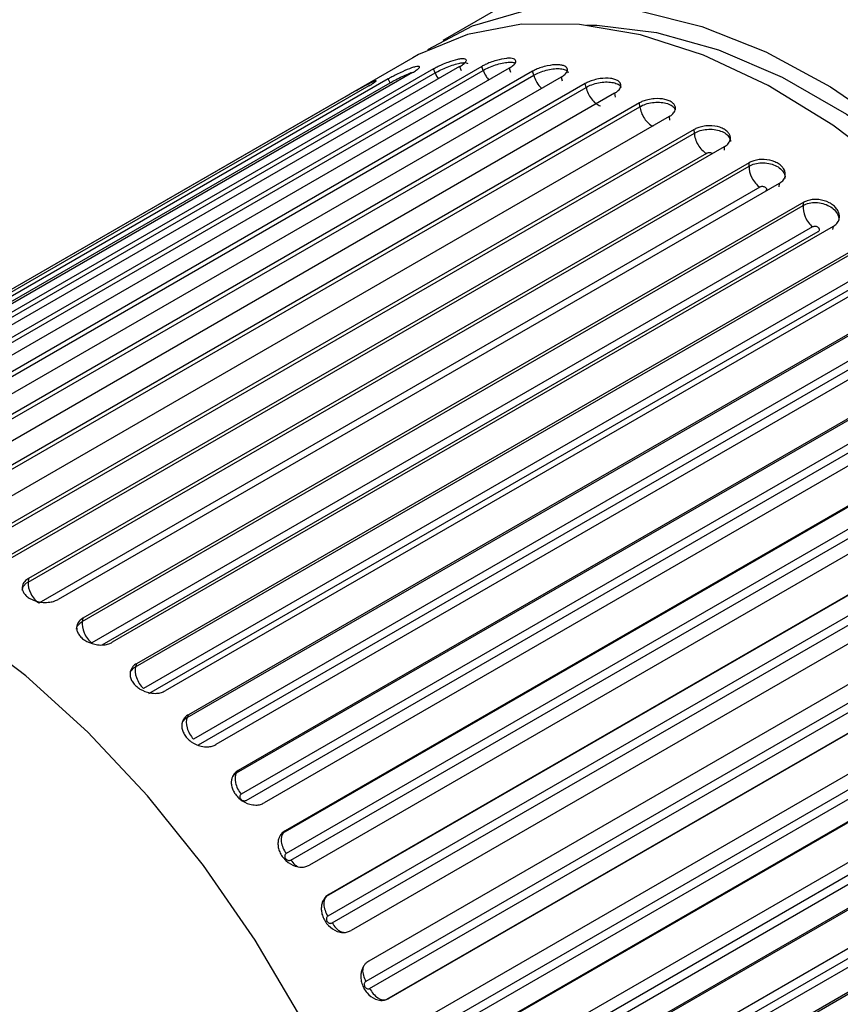
# Paper-space layout '_Isometric' of a CAD drawing. Units: inches. Extents: x -6.6 to 3.5, y -4.9 to 2.6.
# Drawn here: x 1.5 to 2.2, y -2.2 to -1.3 of the extents above; entities that cross this region are included whole.
import ezdxf

# ---------------------------------------------------------------- set-up
doc = ezdxf.new("R2010")
doc.units = ezdxf.units.IN
doc.header["$MEASUREMENT"] = 0

psp = doc.layouts.new('_Isometric')

# ---------------------------------------------------------------- linework, layer by layer
at = {"color": 7, "linetype": 'Continuous', "lineweight": 25}
for p, q in [((2.30023, -1.09077), (1.85481, -1.34791)), ((1.82697, -1.36398), (1.01964, -1.83004)), ((1.82685, -1.3777), (1.15872, -1.76341)), ((1.84629, -1.37435), (1.17816, -1.76005)), ((1.1796, -1.76385), (1.8479, -1.37805)), ((1.8704, -1.37219), (1.20226, -1.7579)), ((1.89104, -1.37196), (1.22291, -1.75767)), ((1.22409, -1.76148), (1.89239, -1.37568)), ((1.91648, -1.37357), (1.24834, -1.75928)), ((1.93811, -1.37647), (1.26998, -1.76217)), ((1.8479, -1.37805), (1.84629, -1.37435)), ((1.8704, -1.37219), (1.87186, -1.3759)), ((1.89239, -1.37568), (1.89104, -1.37196)), ((1.91648, -1.37357), (1.91767, -1.37727)), ((1.93917, -1.38015), (1.93811, -1.37647)), ((1.80433, -1.3836), (1.1362, -1.7693)), ((1.27087, -1.76595), (1.93917, -1.38015)), ((1.96459, -1.38182), (1.29645, -1.76752)), ((1.98697, -1.38782), (1.31884, -1.77352)), ((1.80619, -1.38724), (1.80433, -1.3836)), ((1.96459, -1.38182), (1.96549, -1.38547)), ((1.98774, -1.39143), (1.98697, -1.38782)), ((1.78632, -1.39004), (1.11819, -1.77575)), ((1.31944, -1.77723), (1.98774, -1.39143)), ((2.0142, -1.39685), (1.34607, -1.78256)), ((2.0142, -1.39685), (2.01481, -1.40041)), ((1.76564, -1.39961), (1.0975, -1.78531)), ((2.03709, -1.40588), (1.36895, -1.79158)), ((2.03756, -1.40939), (2.03709, -1.40588)), ((1.36926, -1.79519), (2.03756, -1.40939)), ((2.06477, -1.4185), (1.39664, -1.80421)), ((2.06477, -1.4185), (2.06508, -1.42193)), ((2.08791, -1.43046), (1.41978, -1.81616)), ((1.41978, -1.81962), (2.08808, -1.43382)), ((2.08808, -1.43382), (2.08791, -1.43046)), ((2.11575, -1.44653), (1.44762, -1.83224)), ((2.11575, -1.44653), (2.11575, -1.4498)), ((1.47046, -1.85027), (2.13876, -1.46447)), ((2.13889, -1.46129), (1.47076, -1.84699)), ((2.13876, -1.46447), (2.13889, -1.46129)), ((2.14876, -1.48401), (1.48046, -1.86981)), ((2.16658, -1.48063), (1.49845, -1.86634)), ((2.16658, -1.48063), (2.16628, -1.48369)), ((1.52073, -1.88679), (2.18903, -1.50099)), ((2.18947, -1.49803), (1.52133, -1.88374)), ((2.18903, -1.50099), (2.18947, -1.49803)), ((2.19773, -1.52092), (1.52943, -1.90672)), ((2.2167, -1.52044), (1.54857, -1.90614)), ((2.2167, -1.52044), (2.21609, -1.52326)), ((1.57004, -1.92879), (2.23834, -1.54299)), ((2.23908, -1.54028), (1.57095, -1.92599)), ((2.24565, -1.56308), (1.57735, -1.94888)), ((1.58237, -1.95367), (2.25067, -1.56787)), ((2.26556, -1.5655), (1.59742, -1.95121)), ((2.28719, -1.58758), (1.61906, -1.97328)), ((1.61787, -1.9758), (2.28617, -1.59)), ((2.29199, -1.61003), (1.62369, -1.99583)), ((1.62852, -2.0011), (2.29682, -1.6153)), ((2.31262, -1.61534), (1.64449, -2.00104)), ((1.66367, -2.02732), (2.33197, -1.64152)), ((2.33327, -1.6394), (1.66514, -2.02511)), ((2.33625, -1.66127), (1.66796, -2.04707)), ((1.67253, -2.05277), (2.34083, -1.66696)), ((2.35738, -1.6694), (1.68925, -2.0551)), ((1.70695, -2.08277), (2.37525, -1.69697)), ((2.37681, -1.69519), (1.70868, -2.08089)), ((2.37795, -1.71623), (1.70965, -2.10203)), ((1.71393, -2.10808), (2.38223, -1.72228)), ((2.39933, -1.72709), (1.7312, -2.11279)), ((1.74724, -2.14155), (2.41554, -1.75575)), ((2.41734, -1.75432), (1.74921, -2.14003)), ((2.41662, -1.7743), (1.74832, -2.1601)), ((1.75225, -2.16646), (2.42055, -1.78065)), ((2.43803, -1.78778), (1.7699, -2.17348)), ((2.45442, -1.81616), (1.78628, -2.20186)), ((2.45184, -1.83486), (1.78354, -2.22066)), ((1.78708, -2.22724), (2.45538, -1.84144)), ((1.47076, -1.84699), (1.47046, -1.85027)), ((2.47091, -1.85165), (1.80261, -2.23745)), ((2.47304, -1.8508), (1.80491, -2.2365)), ((2.48763, -1.88001), (1.8195, -2.26572)), ((1.52133, -1.88374), (1.52073, -1.88679)), ((2.48323, -1.89723), (1.81493, -2.28303)), ((1.81804, -2.28977), (2.48634, -1.90396)), ((2.50167, -1.91593), (1.83337, -2.30173)), ((2.50399, -1.91547), (1.83586, -2.30117)), ((1.57095, -1.92599), (1.57004, -1.92879)), ((2.51661, -1.9452), (1.84848, -2.3309)), ((2.51044, -1.96074), (1.84215, -2.34654)), ((1.84479, -2.35335), (2.51309, -1.96755)), ((1.61906, -1.97328), (1.61787, -1.9758)), ((2.52805, -1.98114), (1.85975, -2.36694)), ((2.53053, -1.98107), (1.8624, -2.36678)), ((2.54105, -2.01099), (1.87292, -2.39669)), ((1.66514, -2.02511), (1.66367, -2.02732)), ((2.53318, -2.02469), (1.86488, -2.41049)), ((1.86703, -2.41731), (2.53533, -2.03151)), ((2.54976, -2.04657), (1.88147, -2.43237)), ((2.55237, -2.04689), (1.88424, -2.4326)), ((1.70868, -2.08089), (1.70695, -2.08277)), ((1.7043, -2.08511), (1.70412, -2.0853)), ((1.74921, -2.14003), (1.74724, -2.14155)), ((1.80261, -2.23745), (1.80491, -2.2365))]:
    psp.add_line(p, q, dxfattribs=at)
at = {"color": 8, "linetype": 'Continuous', "lineweight": 25}
for p, q in [((1.13916, -1.77231), (1.80619, -1.38724)), ((2.09927, -1.45277), (1.43694, -1.83513)), ((1.53904, -1.9084), (2.2029, -1.52517)), ((1.70416, -2.08533), (1.70498, -2.08437))]:
    psp.add_line(p, q, dxfattribs=at)
at = {"color": 7, "linetype": 'Continuous', "lineweight": 25, "flags": 128}
for points in [[(1.84117, -1.35643), (1.8823, -1.33439), (1.93017, -1.32028), (1.98211, -1.31563), (2.03735, -1.32052), (2.09505, -1.33487), (2.15432, -1.35847), (2.21427, -1.39094), (2.274, -1.43181), (2.33259, -1.48046), (2.38916, -1.53614), (2.44286, -1.59801), (2.49286, -1.66513), (2.53841, -1.7365), (2.57882, -1.81101), (2.61348, -1.88755), (2.64186, -1.96496)], [(2.65861, -2.24191), (2.65492, -2.17064), (2.6439, -2.09619), (2.62571, -2.01969), (2.60064, -1.94229), (2.56906, -1.86517), (2.53146, -1.7895), (2.4884, -1.71642), (2.44053, -1.64705), (2.38859, -1.58243), (2.33335, -1.52354), (2.27565, -1.47128), (2.21638, -1.42644), (2.15643, -1.38969), (2.0967, -1.36161), (2.03811, -1.3426), (1.98153, -1.33296), (1.92784, -1.33284), (1.87784, -1.34223), (1.83229, -1.361), (1.82697, -1.36398)], [(1.98808, -1.3336), (1.99776, -1.33378), (2.05302, -1.34041), (2.11059, -1.35658), (2.16955, -1.38201), (2.22899, -1.41632), (2.28795, -1.45896), (2.34551, -1.50926), (2.40077, -1.56643), (2.45285, -1.62956), (2.50094, -1.69765), (2.54426, -1.76965), (2.58214, -1.8444), (2.61399, -1.92073), (2.6393, -1.99743), (2.65766, -2.07331), (2.6688, -2.14715), (2.67253, -2.2178), (2.6688, -2.28414), (2.65766, -2.34513), (2.6393, -2.3998), (2.62276, -2.43302)], [(1.72413, -2.25556), (1.68107, -2.18248), (1.6332, -2.11311), (1.58126, -2.04849), (1.52602, -1.9896), (1.46833, -1.93734), (1.40905, -1.8925), (1.3491, -1.85575), (1.28937, -1.82767), (1.23078, -1.80866), (1.17421, -1.79902), (1.12051, -1.7989), (1.07051, -1.80829), (1.02496, -1.82706), (0.98455, -1.85492), (0.94989, -1.89145), (0.92152, -1.93609), (0.89985, -1.98817), (0.88522, -2.0469), (0.87785, -2.11138), (0.87785, -2.18065), (0.88522, -2.25364)]]:
    psp.add_lwpolyline(points, dxfattribs=at)
at = {"color": 8, "linetype": 'Continuous', "lineweight": 25, "flags": 128}
for points in [[(1.46488, -1.85787), (1.46587, -1.85447), (1.46908, -1.85112), (1.47045, -1.85027), (1.47046, -1.85027), (1.47046, -1.85027)], [(1.51535, -1.89395), (1.51613, -1.89115), (1.51936, -1.88766), (1.52073, -1.88679), (1.52073, -1.88679), (1.52073, -1.88679)], [(1.56568, -1.933), (1.56867, -1.92966), (1.57004, -1.92879), (1.57004, -1.92879), (1.57004, -1.92879)], [(1.614, -1.97953), (1.6165, -1.97669), (1.61786, -1.9758), (1.61787, -1.9758), (1.61787, -1.9758)], [(1.6603, -2.03053), (1.6623, -2.02821), (1.66367, -2.02732), (1.66367, -2.02732), (1.66367, -2.02732)], [(1.70606, -2.08336), (1.70695, -2.08277), (1.70695, -2.08277), (1.70695, -2.08277)]]:
    psp.add_lwpolyline(points, dxfattribs=at)
at = {"color": 7, "linetype": 'Continuous', "lineweight": 25}
psp.add_arc((1.77913, -2.19341), 0.04993, 298.3912, 300.7366, dxfattribs=at)
for points, knots in [([(1.8704, -1.37219), (1.87099, -1.37184), (1.87227, -1.37108), (1.87393, -1.36991), (1.87541, -1.36867), (1.87646, -1.36745), (1.87687, -1.36633), (1.87639, -1.36545), (1.87487, -1.36494), (1.87225, -1.36488), (1.86752, -1.36565), (1.86091, -1.36762), (1.85422, -1.37033), (1.84967, -1.37247), (1.84734, -1.37376), (1.84629, -1.37435)], [0, 0, 0, 0, 0.042536, 0.090651, 0.144858, 0.205452, 0.272346, 0.344893, 0.421766, 0.501001, 0.584331, 0.74992, 0.848292, 0.931266, 1, 1, 1, 1]), ([(1.91648, -1.37357), (1.91707, -1.37321), (1.91834, -1.37245), (1.91999, -1.37121), (1.92142, -1.36986), (1.92241, -1.36845), (1.92273, -1.36706), (1.92213, -1.36583), (1.92047, -1.3649), (1.91769, -1.36436), (1.91273, -1.36449), (1.90589, -1.36584), (1.89906, -1.36815), (1.89443, -1.37011), (1.8921, -1.37139), (1.89104, -1.37196)], [0, 0, 0, 0, 0.0425361, 0.0906512, 0.1448575, 0.2054516, 0.2723464, 0.3448933, 0.4217662, 0.5010006, 0.5843307, 0.7499203, 0.8482919, 0.9312656, 1, 1, 1, 1]), ([(1.82685, -1.3777), (1.82745, -1.37735), (1.82873, -1.3766), (1.83042, -1.37549), (1.83194, -1.37437), (1.83307, -1.37333), (1.83359, -1.37248), (1.83325, -1.37195), (1.83191, -1.37187), (1.82949, -1.37227), (1.82503, -1.37368), (1.81869, -1.37627), (1.81218, -1.37938), (1.8077, -1.38169), (1.80538, -1.383), (1.80433, -1.3836)], [0, 0, 0, 0, 0.042536, 0.090651, 0.144858, 0.205452, 0.272346, 0.344893, 0.421766, 0.501001, 0.584331, 0.74992, 0.848292, 0.931266, 1, 1, 1, 1]), ([(1.96459, -1.38182), (1.96518, -1.38146), (1.96645, -1.38069), (1.96808, -1.37939), (1.96948, -1.37793), (1.97042, -1.37633), (1.97066, -1.37467), (1.96997, -1.37309), (1.9682, -1.37174), (1.96529, -1.37074), (1.96015, -1.37022), (1.95313, -1.37095), (1.94618, -1.37285), (1.94151, -1.37465), (1.93917, -1.3759), (1.93811, -1.37647)], [0, 0, 0, 0, 0.0425361, 0.0906512, 0.1448575, 0.2054516, 0.2723464, 0.3448933, 0.4217662, 0.5010006, 0.5843307, 0.7499203, 0.8482919, 0.9312656, 1, 1, 1, 1]), ([(1.78632, -1.39004), (1.78692, -1.38969), (1.7882, -1.38895), (1.78992, -1.3879), (1.7915, -1.38689), (1.79272, -1.38603), (1.79336, -1.38544), (1.7932, -1.38526), (1.79206, -1.38559), (1.78986, -1.38646), (1.78572, -1.3885), (1.77969, -1.3917), (1.77338, -1.39519), (1.76899, -1.39768), (1.76668, -1.39901), (1.76564, -1.39961)], [0, 0, 0, 0, 0.042536, 0.090651, 0.144858, 0.205452, 0.272346, 0.344893, 0.421766, 0.501001, 0.584331, 0.74992, 0.848292, 0.931266, 1, 1, 1, 1]), ([(2.0142, -1.39685), (2.01479, -1.39649), (2.01606, -1.39571), (2.01768, -1.39435), (2.01906, -1.39278), (2.01997, -1.39099), (2.02016, -1.38908), (2.0194, -1.38715), (2.01754, -1.38539), (2.01455, -1.38392), (2.00928, -1.38278), (2.00212, -1.3829), (1.99509, -1.3844), (1.99037, -1.38602), (1.98803, -1.38726), (1.98697, -1.38782)], [0, 0, 0, 0, 0.042536, 0.090651, 0.144858, 0.205452, 0.272346, 0.344893, 0.421766, 0.501001, 0.584331, 0.74992, 0.848292, 0.931266, 1, 1, 1, 1]), ([(1.98774, -1.39143), (1.98842, -1.39505), (1.99022, -1.39898), (1.99509, -1.40531), (1.99813, -1.40767), (2.00094, -1.40858)], [0, 0, 0, 0, 0.5, 0.5, 1, 1, 1, 1]), ([(2.06477, -1.4185), (2.06537, -1.41813), (2.06663, -1.41735), (2.06825, -1.41594), (2.06962, -1.41425), (2.0705, -1.41229), (2.07066, -1.41011), (2.06986, -1.40785), (2.06796, -1.40569), (2.06492, -1.40378), (2.05956, -1.40202), (2.05233, -1.40154), (2.04523, -1.40266), (2.04049, -1.40411), (2.03815, -1.40533), (2.03709, -1.40588)], [0, 0, 0, 0, 0.042536, 0.090651, 0.144858, 0.205452, 0.272346, 0.344893, 0.421766, 0.501001, 0.584331, 0.74992, 0.848292, 0.931266, 1, 1, 1, 1]), ([(2.03756, -1.40939), (2.03794, -1.41289), (2.03947, -1.41687), (2.044, -1.42357), (2.04696, -1.42625), (2.04982, -1.42754)], [0, 0, 0, 0, 0.5, 0.5, 1, 1, 1, 1]), ([(2.11575, -1.44653), (2.11635, -1.44616), (2.11761, -1.44537), (2.11923, -1.4439), (2.12059, -1.44211), (2.12147, -1.43998), (2.12162, -1.43756), (2.12081, -1.43497), (2.1189, -1.43243), (2.11584, -1.43009), (2.11046, -1.42774), (2.10319, -1.42668), (2.09607, -1.42743), (2.09132, -1.42872), (2.08898, -1.42992), (2.08791, -1.43046)], [0, 0, 0, 0, 0.042536, 0.090651, 0.144858, 0.205452, 0.272346, 0.344893, 0.421766, 0.501001, 0.584331, 0.74992, 0.848292, 0.931266, 1, 1, 1, 1]), ([(2.08808, -1.43382), (2.08816, -1.43718), (2.08941, -1.44116), (2.09354, -1.44816), (2.0964, -1.45113), (2.09927, -1.45277)], [0, 0, 0, 0, 0.5, 0.5, 1, 1, 1, 1]), ([(2.16658, -1.48063), (2.16717, -1.48026), (2.16844, -1.47946), (2.17006, -1.47794), (2.17143, -1.47605), (2.17232, -1.47376), (2.17248, -1.47111), (2.17169, -1.46822), (2.1698, -1.46531), (2.16677, -1.46256), (2.1614, -1.45965), (2.15416, -1.45805), (2.14705, -1.45843), (2.1423, -1.45957), (2.13996, -1.46075), (2.13889, -1.46129)], [0, 0, 0, 0, 0.042536, 0.090651, 0.144858, 0.205452, 0.272346, 0.344893, 0.421766, 0.501001, 0.584331, 0.74992, 0.848292, 0.931266, 1, 1, 1, 1]), ([(2.13876, -1.46447), (2.13854, -1.46765), (2.13948, -1.47158), (2.14317, -1.4788), (2.1459, -1.48204), (2.14876, -1.48401)], [0, 0, 0, 0, 0.5, 0.5, 1, 1, 1, 1]), ([(2.15401, -1.48769), (2.15411, -1.48763), (2.1542, -1.48757), (2.15428, -1.48751), (2.15455, -1.48732), (2.15477, -1.48709), (2.15492, -1.48684), (2.15506, -1.4866), (2.15515, -1.48633), (2.15515, -1.48606), (2.15516, -1.48579), (2.1551, -1.48551), (2.15496, -1.48525), (2.15483, -1.48498), (2.15463, -1.48473), (2.15437, -1.4845), (2.15411, -1.48428), (2.15379, -1.48408), (2.15344, -1.48392), (2.15308, -1.48375), (2.15268, -1.48363), (2.15228, -1.48355), (2.15187, -1.48347), (2.15143, -1.48343), (2.15102, -1.48344), (2.1506, -1.48345), (2.15018, -1.4835), (2.1498, -1.4836), (2.14941, -1.4837), (2.14906, -1.48384), (2.14876, -1.48401)], [0, 0, 0, 0, 0.0000101869, 0.0000101869, 0.0000101869, 0.0000431113, 0.0000431113, 0.0000431113, 0.0000759037, 0.0000759037, 0.0000759037, 0.0001084956, 0.0001084956, 0.0001084956, 0.0001409055, 0.0001409055, 0.0001409055, 0.0001732328, 0.0001732328, 0.0001732328, 0.0002056146, 0.0002056146, 0.0002056146, 0.0002381642, 0.0002381642, 0.0002381642, 0.000270928, 0.000270928, 0.000270928, 0.0003038441, 0.0003038441, 0.0003038441, 0.0003038441]), ([(2.2167, -1.52044), (2.21729, -1.52006), (2.21856, -1.51926), (2.22018, -1.51769), (2.22157, -1.51571), (2.22249, -1.51326), (2.22269, -1.51039), (2.22194, -1.50722), (2.2201, -1.50397), (2.21714, -1.50084), (2.21185, -1.4974), (2.20467, -1.49529), (2.1976, -1.49534), (2.19287, -1.49633), (2.19053, -1.4975), (2.18947, -1.49803)], [0, 0, 0, 0, 0.042536, 0.090651, 0.144858, 0.205452, 0.272346, 0.344893, 0.421766, 0.501001, 0.584331, 0.74992, 0.848292, 0.931266, 1, 1, 1, 1]), ([(2.18903, -1.50099), (2.18851, -1.50395), (2.18914, -1.5078), (2.19235, -1.51516), (2.19491, -1.51862), (2.19773, -1.52092)], [0, 0, 0, 0, 0.5, 0.5, 1, 1, 1, 1]), ([(2.2029, -1.52517), (2.20299, -1.52512), (2.20308, -1.52506), (2.20317, -1.525), (2.20344, -1.5248), (2.20365, -1.52456), (2.2038, -1.5243), (2.20395, -1.52404), (2.20404, -1.52375), (2.20405, -1.52346), (2.20406, -1.52316), (2.204, -1.52286), (2.20387, -1.52257), (2.20374, -1.52228), (2.20355, -1.52199), (2.20329, -1.52173), (2.20304, -1.52147), (2.20272, -1.52124), (2.20237, -1.52105), (2.20203, -1.52085), (2.20163, -1.5207), (2.20123, -1.52059), (2.20082, -1.52048), (2.20039, -1.52042), (2.19998, -1.52041), (2.19956, -1.52039), (2.19914, -1.52043), (2.19876, -1.52052), (2.19838, -1.52061), (2.19803, -1.52074), (2.19773, -1.52092)], [0, 0, 0, 0, 0.0000101869, 0.0000101869, 0.0000101869, 0.0000431113, 0.0000431113, 0.0000431113, 0.0000759037, 0.0000759037, 0.0000759037, 0.0001084956, 0.0001084956, 0.0001084956, 0.0001409055, 0.0001409055, 0.0001409055, 0.0001732328, 0.0001732328, 0.0001732328, 0.0002056146, 0.0002056146, 0.0002056146, 0.0002381642, 0.0002381642, 0.0002381642, 0.000270928, 0.000270928, 0.000270928, 0.0003038441, 0.0003038441, 0.0003038441, 0.0003038441]), ([(1.47076, -1.84699), (1.47017, -1.84737), (1.4689, -1.84816), (1.46729, -1.84966), (1.46592, -1.85151), (1.46503, -1.85376), (1.46487, -1.85635), (1.46567, -1.85916), (1.46758, -1.862), (1.47062, -1.8646), (1.47597, -1.86759), (1.48321, -1.86934), (1.4903, -1.8691), (1.49504, -1.86804), (1.49738, -1.86687), (1.49845, -1.86634)], [0, 0, 0, 0, 0.042536, 0.090651, 0.144858, 0.205452, 0.272346, 0.344893, 0.421766, 0.501001, 0.584331, 0.74992, 0.848292, 0.931266, 1, 1, 1, 1]), ([(1.47046, -1.85027), (1.47024, -1.85345), (1.47118, -1.85738), (1.47487, -1.8646), (1.4776, -1.86784), (1.48046, -1.86981)], [0, 0, 0, 0, 0.5, 0.5, 1, 1, 1, 1]), ([(1.52133, -1.88374), (1.52074, -1.88411), (1.51947, -1.88491), (1.51785, -1.88646), (1.51647, -1.88841), (1.51557, -1.89081), (1.51538, -1.89362), (1.51614, -1.89672), (1.51799, -1.8999), (1.52098, -1.90289), (1.52626, -1.90641), (1.53341, -1.90865), (1.54045, -1.90874), (1.54516, -1.90782), (1.5475, -1.90666), (1.54857, -1.90614)], [0, 0, 0, 0, 0.0425361, 0.0906512, 0.1448575, 0.2054516, 0.2723464, 0.3448933, 0.4217662, 0.5010006, 0.5843307, 0.7499203, 0.8482919, 0.9312656, 1, 1, 1, 1]), ([(1.52073, -1.88679), (1.52021, -1.88975), (1.52084, -1.8936), (1.52405, -1.90096), (1.52661, -1.90442), (1.52943, -1.90672)], [0, 0, 0, 0, 0.5, 0.5, 1, 1, 1, 1]), ([(1.57095, -1.92599), (1.57035, -1.92637), (1.56908, -1.92717), (1.56745, -1.92876), (1.56605, -1.9308), (1.56511, -1.93334), (1.56487, -1.93636), (1.56556, -1.93973), (1.56734, -1.94323), (1.57024, -1.94658), (1.57538, -1.95057), (1.5824, -1.95328), (1.58935, -1.95366), (1.59403, -1.95287), (1.59637, -1.95172), (1.59742, -1.95121)], [0, 0, 0, 0, 0.042536, 0.090651, 0.144858, 0.205452, 0.272346, 0.344893, 0.421766, 0.501001, 0.584331, 0.74992, 0.848292, 0.931266, 1, 1, 1, 1]), ([(1.57004, -1.92879), (1.56924, -1.9315), (1.56955, -1.93523), (1.57224, -1.94264), (1.57461, -1.94629), (1.57735, -1.94888)], [0, 0, 0, 0, 0.5, 0.5, 1, 1, 1, 1]), ([(1.61906, -1.97328), (1.61846, -1.97366), (1.61719, -1.97447), (1.61554, -1.97611), (1.61411, -1.97823), (1.61312, -1.9809), (1.61281, -1.9841), (1.61341, -1.98771), (1.61507, -1.9915), (1.61785, -1.99517), (1.62281, -1.9996), (1.62965, -2.00271), (1.63648, -2.00336), (1.6411, -2.00268), (1.64343, -2.00155), (1.64449, -2.00104)], [0, 0, 0, 0, 0.042536, 0.090651, 0.144858, 0.205452, 0.272346, 0.344893, 0.421766, 0.501001, 0.584331, 0.74992, 0.848292, 0.931266, 1, 1, 1, 1]), ([(1.61787, -1.9758), (1.61677, -1.97824), (1.61676, -1.98179), (1.61891, -1.98919), (1.62106, -1.99298), (1.62369, -1.99583)], [0, 0, 0, 0, 0.5, 0.5, 1, 1, 1, 1]), ([(1.66514, -2.02511), (1.66454, -2.02549), (1.66327, -2.02631), (1.6616, -2.02798), (1.66013, -2.03017), (1.65907, -2.03295), (1.65867, -2.03631), (1.65915, -2.04014), (1.66066, -2.04418), (1.66328, -2.04814), (1.66801, -2.05295), (1.67463, -2.05643), (1.68131, -2.0573), (1.68587, -2.05673), (1.68819, -2.05561), (1.68925, -2.0551)], [0, 0, 0, 0, 0.042536, 0.090651, 0.144858, 0.205452, 0.272346, 0.344893, 0.421766, 0.501001, 0.584331, 0.74992, 0.848292, 0.931266, 1, 1, 1, 1]), ([(1.66367, -2.02732), (1.66231, -2.02945), (1.66197, -2.0328), (1.66355, -2.04009), (1.66546, -2.04399), (1.66796, -2.04707)], [0, 0, 0, 0, 0.5, 0.5, 1, 1, 1, 1]), ([(1.66796, -2.04707), (1.66786, -2.04713), (1.66777, -2.04719), (1.66768, -2.04725), (1.66741, -2.04746), (1.66718, -2.04772), (1.66702, -2.04801), (1.66686, -2.0483), (1.66675, -2.04864), (1.66672, -2.04899), (1.66669, -2.04934), (1.66672, -2.04971), (1.66682, -2.05007), (1.66692, -2.05043), (1.66708, -2.0508), (1.6673, -2.05114), (1.66752, -2.05147), (1.6678, -2.05179), (1.66812, -2.05206), (1.66844, -2.05234), (1.6688, -2.05257), (1.66918, -2.05275), (1.66955, -2.05293), (1.66996, -2.05305), (1.67035, -2.05311), (1.67075, -2.05318), (1.67114, -2.05318), (1.67151, -2.05312), (1.67188, -2.05306), (1.67223, -2.05294), (1.67253, -2.05277)], [0, 0, 0, 0, 0.0000101869, 0.0000101869, 0.0000101869, 0.0000431113, 0.0000431113, 0.0000431113, 0.0000759037, 0.0000759037, 0.0000759037, 0.0001084956, 0.0001084956, 0.0001084956, 0.0001409055, 0.0001409055, 0.0001409055, 0.0001732328, 0.0001732328, 0.0001732328, 0.0002056146, 0.0002056146, 0.0002056146, 0.0002381642, 0.0002381642, 0.0002381642, 0.000270928, 0.000270928, 0.000270928, 0.0003038441, 0.0003038441, 0.0003038441, 0.0003038441]), ([(1.70868, -2.08089), (1.70808, -2.08128), (1.70681, -2.0821), (1.70511, -2.0838), (1.70359, -2.08605), (1.70246, -2.08893), (1.70195, -2.09243), (1.70228, -2.09644), (1.70362, -2.1007), (1.70605, -2.10491), (1.7105, -2.11004), (1.71685, -2.11382), (1.72335, -2.1149), (1.72784, -2.1144), (1.73015, -2.11329), (1.7312, -2.11279)], [0, 0, 0, 0, 0.042536, 0.090651, 0.144858, 0.205452, 0.272346, 0.344893, 0.421766, 0.501001, 0.584331, 0.74992, 0.848292, 0.931266, 1, 1, 1, 1]), ([(1.70695, -2.08277), (1.70533, -2.08457), (1.70468, -2.08767), (1.70568, -2.09478), (1.70732, -2.09875), (1.70965, -2.10203)], [0, 0, 0, 0, 0.5, 0.5, 1, 1, 1, 1]), ([(1.70965, -2.10203), (1.70956, -2.10208), (1.70947, -2.10214), (1.70938, -2.10221), (1.7091, -2.10242), (1.70887, -2.10268), (1.7087, -2.10299), (1.70853, -2.10329), (1.70842, -2.10363), (1.70837, -2.104), (1.70833, -2.10436), (1.70834, -2.10475), (1.70843, -2.10513), (1.70851, -2.10551), (1.70866, -2.1059), (1.70887, -2.10625), (1.70907, -2.10661), (1.70933, -2.10695), (1.70963, -2.10724), (1.70993, -2.10753), (1.71028, -2.10779), (1.71064, -2.10798), (1.711, -2.10818), (1.71139, -2.10832), (1.71178, -2.10839), (1.71216, -2.10847), (1.71255, -2.10848), (1.71291, -2.10843), (1.71328, -2.10838), (1.71363, -2.10826), (1.71393, -2.10808)], [0, 0, 0, 0, 0.0000101869, 0.0000101869, 0.0000101869, 0.0000431113, 0.0000431113, 0.0000431113, 0.0000759037, 0.0000759037, 0.0000759037, 0.0001084956, 0.0001084956, 0.0001084956, 0.0001409055, 0.0001409055, 0.0001409055, 0.0001732328, 0.0001732328, 0.0001732328, 0.0002056146, 0.0002056146, 0.0002056146, 0.0002381642, 0.0002381642, 0.0002381642, 0.000270928, 0.000270928, 0.000270928, 0.0003038441, 0.0003038441, 0.0003038441, 0.0003038441]), ([(1.74921, -2.14003), (1.74861, -2.14041), (1.74733, -2.14123), (1.74561, -2.14297), (1.74404, -2.14526), (1.74282, -2.14822), (1.74217, -2.15184), (1.74233, -2.156), (1.74347, -2.16044), (1.74567, -2.16485), (1.74981, -2.17024), (1.75585, -2.17428), (1.76215, -2.17551), (1.76655, -2.17508), (1.76885, -2.17398), (1.7699, -2.17348)], [0, 0, 0, 0, 0.0425361, 0.0906512, 0.1448575, 0.2054516, 0.2723464, 0.3448933, 0.4217662, 0.5010006, 0.5843307, 0.7499203, 0.8482919, 0.9312656, 1, 1, 1, 1]), ([(1.74724, -2.14155), (1.74538, -2.143), (1.74442, -2.14583), (1.74482, -2.15268), (1.74618, -2.15666), (1.74832, -2.1601)], [0, 0, 0, 0, 0.5, 0.5, 1, 1, 1, 1]), ([(1.74832, -2.1601), (1.74823, -2.16016), (1.74814, -2.16022), (1.74805, -2.16028), (1.74777, -2.16049), (1.74753, -2.16077), (1.74736, -2.16108), (1.74718, -2.16138), (1.74705, -2.16174), (1.74699, -2.16212), (1.74693, -2.16249), (1.74694, -2.16289), (1.747, -2.16329), (1.74707, -2.16368), (1.7472, -2.16409), (1.74738, -2.16446), (1.74757, -2.16483), (1.74781, -2.16519), (1.74809, -2.1655), (1.74837, -2.16581), (1.7487, -2.16608), (1.74905, -2.16628), (1.74939, -2.16649), (1.74977, -2.16665), (1.75014, -2.16673), (1.75051, -2.16682), (1.75089, -2.16684), (1.75125, -2.16679), (1.7516, -2.16674), (1.75195, -2.16663), (1.75225, -2.16646)], [0, 0, 0, 0, 0.0000101869, 0.0000101869, 0.0000101869, 0.0000431113, 0.0000431113, 0.0000431113, 0.0000759037, 0.0000759037, 0.0000759037, 0.0001084956, 0.0001084956, 0.0001084956, 0.0001409055, 0.0001409055, 0.0001409055, 0.0001732328, 0.0001732328, 0.0001732328, 0.0002056146, 0.0002056146, 0.0002056146, 0.0002381642, 0.0002381642, 0.0002381642, 0.000270928, 0.000270928, 0.000270928, 0.0003038441, 0.0003038441, 0.0003038441, 0.0003038441]), ([(1.78628, -2.20186), (1.78568, -2.20225), (1.7844, -2.20307), (1.78265, -2.20482), (1.78101, -2.20716), (1.77969, -2.21018), (1.7789, -2.21389), (1.77887, -2.21816), (1.77978, -2.22274), (1.78173, -2.22731), (1.78551, -2.2329), (1.7912, -2.23712), (1.79728, -2.23847), (1.80158, -2.2381), (1.80387, -2.237), (1.80491, -2.2365)], [0, 0, 0, 0, 0.042536, 0.090651, 0.144858, 0.205452, 0.272346, 0.344893, 0.421766, 0.501001, 0.584331, 0.74992, 0.848292, 0.931266, 1, 1, 1, 1]), ([(1.78354, -2.22066), (1.78345, -2.22071), (1.78336, -2.22077), (1.78327, -2.22084), (1.78299, -2.22105), (1.78275, -2.22133), (1.78256, -2.22164), (1.78237, -2.22196), (1.78223, -2.22232), (1.78216, -2.22271), (1.78208, -2.22309), (1.78207, -2.2235), (1.78212, -2.22391), (1.78216, -2.22432), (1.78227, -2.22473), (1.78243, -2.22512), (1.7826, -2.2255), (1.78282, -2.22587), (1.78308, -2.22619), (1.78334, -2.22651), (1.78364, -2.2268), (1.78397, -2.22701), (1.7843, -2.22723), (1.78466, -2.2274), (1.78501, -2.22749), (1.78537, -2.22758), (1.78574, -2.22761), (1.78609, -2.22757), (1.78644, -2.22752), (1.78678, -2.22741), (1.78708, -2.22724)], [0, 0, 0, 0, 0.0000101869, 0.0000101869, 0.0000101869, 0.0000431113, 0.0000431113, 0.0000431113, 0.0000759037, 0.0000759037, 0.0000759037, 0.0001084956, 0.0001084956, 0.0001084956, 0.0001409055, 0.0001409055, 0.0001409055, 0.0001732328, 0.0001732328, 0.0001732328, 0.0002056146, 0.0002056146, 0.0002056146, 0.0002381642, 0.0002381642, 0.0002381642, 0.000270928, 0.000270928, 0.000270928, 0.0003038441, 0.0003038441, 0.0003038441, 0.0003038441]), ([(1.78708, -2.22724), (1.78899, -2.23082), (1.79176, -2.23399), (1.79749, -2.23775), (1.80042, -2.23833), (1.80261, -2.23745)], [0, 0, 0, 0, 0.5, 0.5, 1, 1, 1, 1])]:
    psp.add_open_spline(points, degree=3, knots=knots, dxfattribs=at)
at = {"color": 8, "linetype": 'Continuous', "lineweight": 25}
for points, knots in [([(1.8479, -1.37805), (1.8479, -1.37805), (1.84943, -1.37711), (1.85297, -1.37517), (1.85904, -1.37248), (1.8652, -1.3703), (1.87079, -1.36885), (1.87506, -1.36836), (1.87754, -1.36864), (1.87769, -1.3694), (1.87774, -1.36967)], [0, 0, 0, 0, 0.000055, 0.153028, 0.305941, 0.458758, 0.611622, 0.764628, 0.917805, 1, 1, 1, 1]), ([(1.89239, -1.37568), (1.89239, -1.37567), (1.89392, -1.37474), (1.8975, -1.37287), (1.90368, -1.37049), (1.91004, -1.36877), (1.91575, -1.36796), (1.91994, -1.36796), (1.92127, -1.36861), (1.92178, -1.36885)], [0, 0, 0, 0, 0.000064, 0.178444, 0.356754, 0.534953, 0.713206, 0.891625, 1, 1, 1, 1]), ([(1.80619, -1.38724), (1.80619, -1.38724), (1.80772, -1.3863), (1.81123, -1.38429), (1.81712, -1.38132), (1.82221, -1.37901), (1.82476, -1.37807), (1.82561, -1.37775)], [0, 0, 0, 0, 0.000103, 0.285931, 0.571649, 0.857187, 1, 1, 1, 1]), ([(1.8479, -1.37805), (1.84871, -1.37997), (1.84954, -1.38195), (1.85086, -1.38342), (1.85089, -1.38345)], [0, 0, 0, 0, 0.977849, 1, 1, 1, 1]), ([(1.89239, -1.37568), (1.89313, -1.37756), (1.89442, -1.38081), (1.89665, -1.3834), (1.89758, -1.38448)], [0, 0, 0, 0, 0.581656, 1, 1, 1, 1]), ([(1.93917, -1.38015), (1.93917, -1.38015), (1.94071, -1.37921), (1.94431, -1.37742), (1.95059, -1.37535), (1.95707, -1.37412), (1.96304, -1.37386), (1.96772, -1.37463), (1.97061, -1.37606), (1.97091, -1.37743), (1.97103, -1.37797)], [0, 0, 0, 0, 0.000054, 0.150304, 0.300495, 0.450592, 0.600734, 0.751017, 0.901468, 1, 1, 1, 1]), ([(1.93917, -1.38015), (1.93981, -1.382), (1.94109, -1.3857), (1.94395, -1.39005), (1.94597, -1.39171), (1.94658, -1.39222)], [0, 0, 0, 0, 0.410595, 0.821189, 1, 1, 1, 1]), ([(1.98774, -1.39143), (1.98774, -1.39143), (1.98928, -1.39049), (1.9929, -1.38877), (1.99926, -1.38701), (2.00583, -1.38625), (2.01194, -1.38656), (2.0167, -1.38797), (2.01951, -1.3897), (2.01985, -1.39104), (2.01995, -1.3914)], [0, 0, 0, 0, 0.000056, 0.156986, 0.313856, 0.470626, 0.627445, 0.784409, 0.941549, 1, 1, 1, 1]), ([(2.03756, -1.40939), (2.03756, -1.40939), (2.0391, -1.40845), (2.04274, -1.4068), (2.04914, -1.40533), (2.05579, -1.40503), (2.06196, -1.40591), (2.06682, -1.40792), (2.06973, -1.4102), (2.0701, -1.41184), (2.07022, -1.41234)], [0, 0, 0, 0, 0.000056, 0.155294, 0.310471, 0.465551, 0.620679, 0.775951, 0.931397, 1, 1, 1, 1]), ([(2.08808, -1.43382), (2.08808, -1.43382), (2.08963, -1.43288), (2.09328, -1.4313), (2.0997, -1.43013), (2.10638, -1.43026), (2.11254, -1.4317), (2.11758, -1.43427), (2.1206, -1.43769), (2.12186, -1.44032), (2.12148, -1.44161), (2.12148, -1.44162)], [0, 0, 0, 0, 0.000051, 0.142744, 0.285382, 0.427929, 0.570521, 0.713245, 0.856129, 0.999122, 1, 1, 1, 1]), ([(2.10479, -1.45286), (2.10453, -1.45271), (2.10397, -1.45238), (2.10281, -1.45212), (2.10153, -1.45209), (2.10027, -1.4523), (2.09961, -1.45262), (2.09927, -1.45277)], [0, 0, 0, 0, 0.178885, 0.382399, 0.587014, 0.793017, 1, 1, 1, 1]), ([(2.13876, -1.46447), (2.13876, -1.46447), (2.14031, -1.46353), (2.14396, -1.46202), (2.15038, -1.46112), (2.15705, -1.46168), (2.1632, -1.46362), (2.1682, -1.46676), (2.17124, -1.4707), (2.17244, -1.47392), (2.17192, -1.47556), (2.17184, -1.47582)], [0, 0, 0, 0, 0.00005, 0.139127, 0.27815, 0.417086, 0.556064, 0.695171, 0.834435, 0.973805, 1, 1, 1, 1]), ([(2.18903, -1.50099), (2.18903, -1.50099), (2.19058, -1.50006), (2.19423, -1.49861), (2.20063, -1.49797), (2.20725, -1.49892), (2.21333, -1.50135), (2.21824, -1.50501), (2.22125, -1.50944), (2.22237, -1.51333), (2.22167, -1.51538), (2.22147, -1.51597)], [0, 0, 0, 0, 0.000049, 0.135078, 0.270055, 0.404947, 0.53988, 0.674939, 0.810149, 0.945463, 1, 1, 1, 1]), ([(1.71393, -2.10808), (1.71518, -2.1097), (1.71716, -2.11227), (1.71947, -2.11357), (1.72033, -2.11405)], [0, 0, 0, 0, 0.628253, 1, 1, 1, 1]), ([(1.75225, -2.16646), (1.75342, -2.16809), (1.75575, -2.17137), (1.75963, -2.17443), (1.76185, -2.17495), (1.7627, -2.17514)], [0, 0, 0, 0, 0.3826, 0.7652, 1, 1, 1, 1]), ([(1.78125, -2.20725), (1.781, -2.20808), (1.78033, -2.21027), (1.78104, -2.21517), (1.78271, -2.21883), (1.78354, -2.22066)], [0, 0, 0, 0, 0.235981, 0.61799, 1, 1, 1, 1])]:
    psp.add_open_spline(points, degree=3, knots=knots, dxfattribs=at)

doc.saveas('drawing.dxf')
